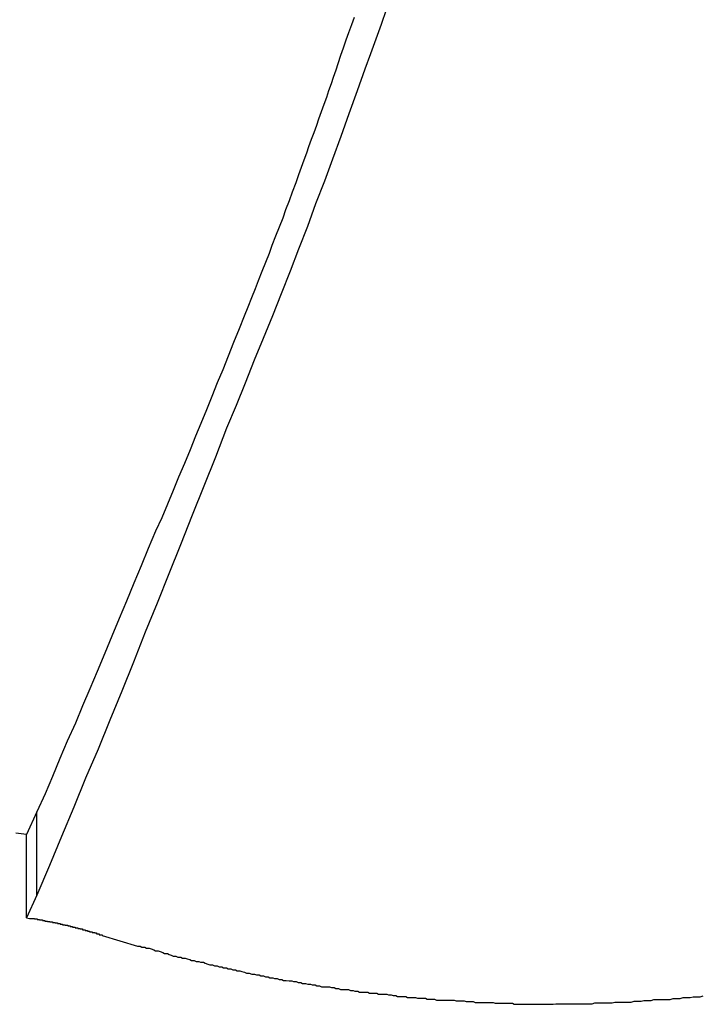
# Model space of a CAD drawing. Extents: x -38.8 to 38.8, y -25.1 to 25.1.
# Drawn here: x -18.2 to -18, y -3.4 to -3 of the extents above; entities that cross this region are included whole.
import ezdxf

# ---------------------------------------------------------------- set-up
doc = ezdxf.new("R2010")
doc.units = 0
doc.layers.get('0').update_dxf_attribs({"linetype": 'CONTINUOUS'})

msp = doc.modelspace()

# ---------------------------------------------------------------- linework, layer by layer
at = {"color": 0}
for points in [[(-18.1255, -3.0245), (-18.1271, -3.0293), (-18.1289, -3.0342), (-18.1307, -3.039), (-18.1325, -3.0441), (-18.1325, -3.0441), (-18.1351, -3.0513), (-18.1378, -3.0588), (-18.1405, -3.0663), (-18.1432, -3.0738), (-18.1459, -3.0811), (-18.1488, -3.0886), (-18.1515, -3.0961), (-18.1545, -3.1036), (-18.1572, -3.1108), (-18.1602, -3.1183), (-18.1631, -3.1256), (-18.1661, -3.1331), (-18.1691, -3.1403), (-18.1721, -3.1478), (-18.1751, -3.1552), (-18.1783, -3.1627), (-18.1783, -3.1627), (-18.1819, -3.1723), (-18.1858, -3.1819), (-18.1896, -3.1915), (-18.1935, -3.2013), (-18.1973, -3.2109), (-18.2012, -3.2205), (-18.2051, -3.2301), (-18.209, -3.24), (-18.2129, -3.2496), (-18.2168, -3.2592), (-18.2207, -3.2688), (-18.2248, -3.2784), (-18.2287, -3.288), (-18.2328, -3.2976), (-18.2367, -3.3072), (-18.2409, -3.317)], [(-18.1361, -3.027), (-18.137, -3.0294), (-18.1379, -3.0321), (-18.1388, -3.0345), (-18.1397, -3.0372), (-18.1406, -3.0396), (-18.1415, -3.0423), (-18.1415, -3.0423), (-18.1421, -3.0444), (-18.143, -3.0468), (-18.1437, -3.0489), (-18.1446, -3.0513), (-18.1452, -3.0534), (-18.1461, -3.0558), (-18.147, -3.0582), (-18.1479, -3.0606), (-18.1485, -3.0627), (-18.1494, -3.0651), (-18.1503, -3.0673), (-18.1512, -3.0697), (-18.1518, -3.0718), (-18.1527, -3.0742), (-18.1536, -3.0766), (-18.1545, -3.079), (-18.1545, -3.079), (-18.1554, -3.0817), (-18.1566, -3.0847), (-18.1576, -3.0876), (-18.1588, -3.0906), (-18.1597, -3.0933), (-18.1609, -3.0963), (-18.1621, -3.0993), (-18.1633, -3.1023), (-18.1642, -3.105), (-18.1654, -3.108), (-18.1666, -3.111), (-18.1678, -3.114), (-18.1688, -3.1167), (-18.17, -3.1197), (-18.1712, -3.1227), (-18.1724, -3.1257), (-18.1724, -3.1257), (-18.1741, -3.1299), (-18.1759, -3.1344), (-18.1777, -3.1389), (-18.1795, -3.1434), (-18.1813, -3.1477), (-18.1831, -3.1522), (-18.1849, -3.1567), (-18.1867, -3.1612), (-18.1885, -3.1654), (-18.1903, -3.1699), (-18.1921, -3.1744), (-18.1941, -3.1789), (-18.1959, -3.1833), (-18.1978, -3.1878), (-18.1996, -3.1923), (-18.2017, -3.1968), (-18.2017, -3.1968), (-18.2041, -3.2025), (-18.2065, -3.2082), (-18.2089, -3.2139), (-18.2113, -3.2199), (-18.2137, -3.2256), (-18.2161, -3.2314), (-18.2185, -3.2371), (-18.221, -3.2431), (-18.2234, -3.2488), (-18.2258, -3.2545), (-18.2282, -3.2602), (-18.2309, -3.2662), (-18.2333, -3.2719), (-18.2358, -3.2778), (-18.2382, -3.2835), (-18.2409, -3.2895)], [(-18.2409, -3.2895), (-18.2443, -3.297)], [(-18.2409, -3.2895), (-18.2443, -3.297)], [(-18.2409, -3.2895), (-18.2443, -3.297)], [(-18.2409, -3.2895), (-18.2443, -3.297)], [(-18.2409, -3.2895), (-18.2443, -3.297)], [(-18.2409, -3.2895), (-18.2443, -3.297)], [(-18.2409, -3.2895), (-18.2443, -3.297)], [(-18.2409, -3.2895), (-18.2443, -3.297)], [(-18.2409, -3.2895), (-18.2443, -3.297)], [(-18.2409, -3.2895), (-18.2443, -3.297)], [(-18.2409, -3.2895), (-18.2443, -3.297)], [(-18.2409, -3.2895), (-18.2443, -3.297)], [(-18.2409, -3.2895), (-18.2443, -3.297)], [(-18.2409, -3.2895), (-18.2443, -3.297)], [(-18.2409, -3.2895), (-18.2443, -3.297)], [(-18.2409, -3.2895), (-18.2443, -3.297)], [(-18.2409, -3.2895), (-18.2443, -3.297)], [(-18.2409, -3.2895), (-18.2443, -3.297)], [(-18.2409, -3.2895), (-18.2443, -3.297)], [(-18.2409, -3.2895), (-18.2443, -3.297)], [(-18.2409, -3.2895), (-18.2443, -3.297)], [(-18.2409, -3.2895), (-18.2409, -3.2895)], [(-18.2409, -3.2895), (-18.2409, -3.2895)], [(-18.2409, -3.317), (-18.2409, -3.2895)], [(-18.2409, -3.317), (-18.2409, -3.2895)], [(-18.2409, -3.317), (-18.2409, -3.2895)], [(-18.2409, -3.317), (-18.2409, -3.2895)], [(-18.2409, -3.317), (-18.2409, -3.2895)], [(-18.2409, -3.317), (-18.2409, -3.2895)], [(-18.2409, -3.317), (-18.2409, -3.2895)], [(-18.2409, -3.317), (-18.2409, -3.2895)], [(-18.2409, -3.317), (-18.2409, -3.2895)], [(-18.2409, -3.317), (-18.2409, -3.2895)], [(-18.2409, -3.317), (-18.2409, -3.2895)], [(-18.2409, -3.317), (-18.2409, -3.2895)], [(-18.2409, -3.317), (-18.2409, -3.2895)], [(-18.2409, -3.317), (-18.2409, -3.2895)], [(-18.2409, -3.317), (-18.2409, -3.2895)], [(-18.2409, -3.317), (-18.2409, -3.2895)], [(-18.2409, -3.317), (-18.2409, -3.2895)], [(-18.2409, -3.317), (-18.2409, -3.2895)], [(-18.2409, -3.317), (-18.2409, -3.2895)], [(-18.2409, -3.317), (-18.2409, -3.2895)], [(-18.2409, -3.317), (-18.2409, -3.2895)], [(-18.2443, -3.297), (-18.2479, -3.2965)], [(-18.2443, -3.297), (-18.2443, -3.297)], [(-18.2443, -3.297), (-18.2443, -3.297)], [(-18.2443, -3.3245), (-18.2443, -3.297)], [(-18.2443, -3.3245), (-18.2443, -3.297)], [(-18.2443, -3.3245), (-18.2443, -3.297)], [(-18.2443, -3.3245), (-18.2443, -3.297)], [(-18.2443, -3.3245), (-18.2443, -3.297)], [(-18.2443, -3.3245), (-18.2443, -3.297)], [(-18.2443, -3.3245), (-18.2443, -3.297)], [(-18.2443, -3.3245), (-18.2443, -3.297)], [(-18.2443, -3.3245), (-18.2443, -3.297)], [(-18.2443, -3.3245), (-18.2443, -3.297)], [(-18.2443, -3.3245), (-18.2443, -3.297)], [(-18.2443, -3.3245), (-18.2443, -3.297)], [(-18.2443, -3.3245), (-18.2443, -3.297)], [(-18.2443, -3.3245), (-18.2443, -3.297)], [(-18.2443, -3.3245), (-18.2443, -3.297)], [(-18.2443, -3.3245), (-18.2443, -3.297)], [(-18.2443, -3.3245), (-18.2443, -3.297)], [(-18.2443, -3.3245), (-18.2443, -3.297)], [(-18.2443, -3.3245), (-18.2443, -3.297)], [(-18.2443, -3.3245), (-18.2443, -3.297)], [(-18.2443, -3.3245), (-18.2443, -3.297)], [(-18.2409, -3.317), (-18.2443, -3.3245)], [(-18.2409, -3.317), (-18.2443, -3.3245)], [(-18.2409, -3.317), (-18.2443, -3.3245)], [(-18.2409, -3.317), (-18.2443, -3.3245)], [(-18.2409, -3.317), (-18.2443, -3.3245)], [(-18.2409, -3.317), (-18.2443, -3.3245)], [(-18.2409, -3.317), (-18.2443, -3.3245)], [(-18.2409, -3.317), (-18.2443, -3.3245)], [(-18.2409, -3.317), (-18.2443, -3.3245)], [(-18.2409, -3.317), (-18.2443, -3.3245)], [(-18.2409, -3.317), (-18.2443, -3.3245)], [(-18.2409, -3.317), (-18.2443, -3.3245)], [(-18.2409, -3.317), (-18.2443, -3.3245)], [(-18.2409, -3.317), (-18.2443, -3.3245)], [(-18.2409, -3.317), (-18.2443, -3.3245)], [(-18.2409, -3.317), (-18.2443, -3.3245)], [(-18.2409, -3.317), (-18.2443, -3.3245)], [(-18.2409, -3.317), (-18.2443, -3.3245)], [(-18.2409, -3.317), (-18.2443, -3.3245)], [(-18.2409, -3.317), (-18.2443, -3.3245)], [(-18.2409, -3.317), (-18.2443, -3.3245)], [(-18.2409, -3.317), (-18.2409, -3.317)], [(-18.2409, -3.317), (-18.2409, -3.317)], [(-18.2443, -3.3245), (-18.2443, -3.3245)], [(-18.2443, -3.3245), (-18.2443, -3.3245)], [(-18.2443, -3.3245), (-18.2434, -3.3247), (-18.2434, -3.3247), (-18.2431, -3.3247), (-18.2431, -3.3247), (-18.2431, -3.3247), (-18.2431, -3.3247), (-18.2429, -3.3247), (-18.2429, -3.3247), (-18.2429, -3.3247), (-18.2429, -3.3247), (-18.2426, -3.3247), (-18.2426, -3.3247), (-18.2426, -3.3247), (-18.2426, -3.3247), (-18.2426, -3.3247), (-18.2426, -3.3247), (-18.2426, -3.3247), (-18.2426, -3.3248), (-18.2426, -3.3248), (-18.2423, -3.3248), (-18.2423, -3.3248), (-18.2423, -3.3248), (-18.2423, -3.3248), (-18.242, -3.3248), (-18.242, -3.3248), (-18.242, -3.3248), (-18.242, -3.3248), (-18.2417, -3.3248), (-18.2417, -3.3248), (-18.2417, -3.3248), (-18.2417, -3.3248), (-18.2417, -3.3248), (-18.2417, -3.3248), (-18.2417, -3.3248), (-18.2417, -3.3249), (-18.2417, -3.3249), (-18.2414, -3.3249), (-18.2414, -3.3249), (-18.2414, -3.3249), (-18.2414, -3.3249), (-18.2411, -3.3249), (-18.2411, -3.3249), (-18.2411, -3.3249), (-18.2411, -3.3249), (-18.2408, -3.3249), (-18.2408, -3.3249), (-18.2408, -3.3249), (-18.2408, -3.3249), (-18.2408, -3.3249), (-18.2408, -3.3249), (-18.2408, -3.3249), (-18.2408, -3.3251), (-18.2408, -3.3251), (-18.2405, -3.3251), (-18.2405, -3.3251), (-18.2405, -3.3251), (-18.2405, -3.3251), (-18.2403, -3.3251), (-18.2403, -3.3251), (-18.2403, -3.3251), (-18.2403, -3.3251), (-18.24, -3.3251), (-18.24, -3.3251), (-18.24, -3.3251), (-18.24, -3.3251), (-18.24, -3.3251), (-18.24, -3.3251), (-18.24, -3.3251), (-18.24, -3.3252), (-18.24, -3.3252), (-18.2397, -3.3252), (-18.2397, -3.3252), (-18.2397, -3.3252), (-18.2397, -3.3252), (-18.2394, -3.3252), (-18.2394, -3.3252), (-18.2394, -3.3252), (-18.2394, -3.3252), (-18.2391, -3.3252), (-18.2391, -3.3252), (-18.2391, -3.3252), (-18.2391, -3.3252), (-18.2391, -3.3252), (-18.2391, -3.3252), (-18.2391, -3.3252), (-18.2391, -3.3254), (-18.2391, -3.3254), (-18.2388, -3.3254), (-18.2388, -3.3254), (-18.2388, -3.3254), (-18.2388, -3.3254), (-18.2386, -3.3254), (-18.2386, -3.3254), (-18.2386, -3.3254), (-18.2386, -3.3254), (-18.2383, -3.3254), (-18.2383, -3.3254), (-18.2383, -3.3254), (-18.2383, -3.3254), (-18.2383, -3.3254), (-18.2383, -3.3254), (-18.2383, -3.3254), (-18.2383, -3.3256), (-18.2383, -3.3256), (-18.238, -3.3256), (-18.238, -3.3256), (-18.238, -3.3256), (-18.238, -3.3256), (-18.2377, -3.3256), (-18.2377, -3.3256), (-18.2377, -3.3256), (-18.2377, -3.3256), (-18.2374, -3.3256), (-18.2374, -3.3256), (-18.2374, -3.3256), (-18.2374, -3.3256), (-18.2374, -3.3256), (-18.2374, -3.3256), (-18.2374, -3.3256), (-18.2374, -3.3257), (-18.2374, -3.3257), (-18.2371, -3.3257), (-18.2371, -3.3257), (-18.2371, -3.3257), (-18.2371, -3.3257), (-18.2369, -3.3257), (-18.2369, -3.3257), (-18.2369, -3.3257), (-18.2369, -3.3257), (-18.2366, -3.3257), (-18.2366, -3.3257), (-18.2366, -3.3257), (-18.2366, -3.3257), (-18.2366, -3.3257), (-18.2366, -3.3257), (-18.2366, -3.3257), (-18.2366, -3.3259), (-18.2366, -3.3259), (-18.2363, -3.3259), (-18.2363, -3.3259), (-18.2363, -3.3259), (-18.2363, -3.3259), (-18.2361, -3.3259), (-18.2361, -3.3259), (-18.2361, -3.3259), (-18.2361, -3.3259), (-18.2358, -3.3259), (-18.2358, -3.3259), (-18.2358, -3.3259), (-18.2358, -3.3259), (-18.2358, -3.3259), (-18.2358, -3.3259), (-18.2358, -3.3259), (-18.2358, -3.3261), (-18.2358, -3.3261), (-18.2355, -3.3261), (-18.2355, -3.3261), (-18.2355, -3.3261), (-18.2355, -3.3261), (-18.2352, -3.3261), (-18.2352, -3.3261), (-18.2352, -3.3261), (-18.2352, -3.3261), (-18.2349, -3.3261), (-18.2349, -3.3261), (-18.2349, -3.3261), (-18.2349, -3.3261), (-18.2349, -3.3261), (-18.2349, -3.3261), (-18.2349, -3.3261), (-18.2349, -3.3262), (-18.2349, -3.3262), (-18.2346, -3.3262), (-18.2346, -3.3262), (-18.2346, -3.3262), (-18.2346, -3.3262), (-18.2344, -3.3262), (-18.2344, -3.3262), (-18.2344, -3.3262), (-18.2344, -3.3262), (-18.2341, -3.3262), (-18.2341, -3.3262), (-18.2341, -3.3262), (-18.2341, -3.3262), (-18.2341, -3.3262), (-18.2341, -3.3262), (-18.2341, -3.3262), (-18.2341, -3.3264), (-18.2341, -3.3264), (-18.2338, -3.3264), (-18.2338, -3.3264), (-18.2338, -3.3264), (-18.2338, -3.3264), (-18.2335, -3.3264), (-18.2335, -3.3264), (-18.2335, -3.3264), (-18.2335, -3.3264), (-18.2332, -3.3264), (-18.2332, -3.3264), (-18.2332, -3.3264), (-18.2332, -3.3264), (-18.2332, -3.3264), (-18.2332, -3.3264), (-18.2332, -3.3264), (-18.2332, -3.3266), (-18.2332, -3.3266), (-18.2329, -3.3266), (-18.2329, -3.3266), (-18.2329, -3.3266), (-18.2329, -3.3266), (-18.2327, -3.3266), (-18.2327, -3.3266), (-18.2327, -3.3266), (-18.2327, -3.3266), (-18.2324, -3.3266), (-18.2324, -3.3266), (-18.2324, -3.3266), (-18.2324, -3.3266), (-18.2324, -3.3266), (-18.2324, -3.3266), (-18.2324, -3.3266), (-18.2324, -3.3268), (-18.2324, -3.3268), (-18.2321, -3.3268), (-18.2321, -3.3268), (-18.2321, -3.3268), (-18.2321, -3.3268), (-18.2319, -3.3268), (-18.2319, -3.3268), (-18.2319, -3.3268), (-18.2319, -3.3268), (-18.2316, -3.3268), (-18.2316, -3.3268), (-18.2316, -3.3268), (-18.2316, -3.3268), (-18.2316, -3.3268), (-18.2316, -3.3268), (-18.2316, -3.3268), (-18.2316, -3.327), (-18.2316, -3.327), (-18.2313, -3.327), (-18.2313, -3.327), (-18.2313, -3.327), (-18.2313, -3.327), (-18.231, -3.327), (-18.231, -3.327), (-18.231, -3.327), (-18.231, -3.327), (-18.2307, -3.327), (-18.2307, -3.327), (-18.2307, -3.327), (-18.2307, -3.327), (-18.2307, -3.327), (-18.2307, -3.327), (-18.2307, -3.327), (-18.2307, -3.3272), (-18.2307, -3.3272), (-18.2304, -3.3272), (-18.2304, -3.3272), (-18.2304, -3.3272), (-18.2304, -3.3272), (-18.2302, -3.3272), (-18.2302, -3.3272), (-18.2302, -3.3272), (-18.2302, -3.3272), (-18.2299, -3.3272), (-18.2299, -3.3272), (-18.2299, -3.3272), (-18.2299, -3.3272), (-18.2299, -3.3272), (-18.2299, -3.3272), (-18.2299, -3.3272), (-18.2299, -3.3274), (-18.2299, -3.3274), (-18.2296, -3.3274), (-18.2296, -3.3274), (-18.2296, -3.3274), (-18.2296, -3.3274), (-18.2294, -3.3274), (-18.2294, -3.3274), (-18.2294, -3.3274), (-18.2294, -3.3274), (-18.2291, -3.3274), (-18.2291, -3.3274), (-18.2291, -3.3274), (-18.2291, -3.3274), (-18.2291, -3.3274), (-18.2291, -3.3274), (-18.2291, -3.3274), (-18.2291, -3.3276), (-18.2291, -3.3276), (-18.2288, -3.3276), (-18.2288, -3.3276), (-18.2288, -3.3276), (-18.2288, -3.3276), (-18.2286, -3.3276), (-18.2286, -3.3276), (-18.2286, -3.3276), (-18.2286, -3.3276), (-18.2283, -3.3276), (-18.2283, -3.3276), (-18.2283, -3.3276), (-18.2283, -3.3276), (-18.2283, -3.3276), (-18.2283, -3.3276), (-18.2283, -3.3276), (-18.2283, -3.3278), (-18.2283, -3.3278), (-18.228, -3.3278), (-18.228, -3.3278), (-18.228, -3.3278), (-18.228, -3.3278), (-18.2277, -3.3278), (-18.2277, -3.3278), (-18.2277, -3.3278), (-18.2277, -3.3278), (-18.2274, -3.3278), (-18.2274, -3.3278), (-18.2274, -3.3278), (-18.2274, -3.3278), (-18.2274, -3.3278), (-18.2274, -3.3278), (-18.2274, -3.3278), (-18.2274, -3.328), (-18.2274, -3.328), (-18.2271, -3.328), (-18.2271, -3.328), (-18.2271, -3.328), (-18.2271, -3.328), (-18.2269, -3.328), (-18.2269, -3.328), (-18.2269, -3.328), (-18.2269, -3.328), (-18.2266, -3.328), (-18.2266, -3.328), (-18.2266, -3.328), (-18.2266, -3.328), (-18.2266, -3.328), (-18.2266, -3.328), (-18.2266, -3.328), (-18.2266, -3.3282), (-18.2266, -3.3282), (-18.2263, -3.3282), (-18.2263, -3.3282), (-18.2263, -3.3282), (-18.2263, -3.3282), (-18.2261, -3.3282), (-18.2261, -3.3282), (-18.2261, -3.3282), (-18.2261, -3.3282), (-18.2258, -3.3282), (-18.2258, -3.3282), (-18.2258, -3.3282), (-18.2258, -3.3282), (-18.2258, -3.3282), (-18.2258, -3.3282), (-18.2258, -3.3282), (-18.2258, -3.3285), (-18.2258, -3.3285), (-18.2255, -3.3285), (-18.2255, -3.3285), (-18.2255, -3.3285), (-18.2255, -3.3285), (-18.2253, -3.3285), (-18.2253, -3.3285), (-18.2253, -3.3285), (-18.2253, -3.3285), (-18.225, -3.3285), (-18.225, -3.3285), (-18.225, -3.3285), (-18.225, -3.3285), (-18.225, -3.3285), (-18.225, -3.3285), (-18.225, -3.3285), (-18.225, -3.3287), (-18.225, -3.3287), (-18.2247, -3.3287), (-18.2247, -3.3287), (-18.2247, -3.3287), (-18.2247, -3.3287), (-18.2245, -3.3287), (-18.2245, -3.3287), (-18.2245, -3.3287), (-18.2245, -3.3287), (-18.2242, -3.3287), (-18.2242, -3.3287), (-18.2242, -3.3287), (-18.2242, -3.3287), (-18.2242, -3.3287), (-18.2242, -3.3287), (-18.2242, -3.3287), (-18.2242, -3.3289), (-18.2242, -3.3289), (-18.2239, -3.3289), (-18.2239, -3.3289), (-18.2239, -3.3289), (-18.2239, -3.3289), (-18.2238, -3.3289), (-18.2238, -3.3289), (-18.2238, -3.3289), (-18.2238, -3.3289), (-18.2235, -3.3289), (-18.2235, -3.3289), (-18.2235, -3.3289), (-18.2235, -3.3289), (-18.2235, -3.3289), (-18.2235, -3.3289), (-18.2235, -3.3289), (-18.2235, -3.3291), (-18.2235, -3.3291), (-18.2232, -3.3291), (-18.2232, -3.3291), (-18.2232, -3.3291), (-18.2232, -3.3291), (-18.2229, -3.3291), (-18.2229, -3.3291), (-18.2229, -3.3291), (-18.2229, -3.3291), (-18.2226, -3.3291), (-18.2226, -3.3291), (-18.2226, -3.3291), (-18.2226, -3.3291), (-18.2226, -3.3291), (-18.2226, -3.3291), (-18.2226, -3.3291), (-18.2226, -3.3294), (-18.2226, -3.3294), (-18.2223, -3.3294), (-18.2223, -3.3294), (-18.2221, -3.3294), (-18.2221, -3.3294), (-18.2218, -3.3294), (-18.2218, -3.3294), (-18.2218, -3.3294), (-18.2218, -3.3295), (-18.2215, -3.3295), (-18.2215, -3.3295), (-18.2215, -3.3295), (-18.2215, -3.3295), (-18.2212, -3.3295), (-18.2212, -3.3295), (-18.2212, -3.3295), (-18.2212, -3.3298), (-18.2212, -3.3298), (-18.2209, -3.3298), (-18.2209, -3.3298), (-18.2206, -3.3298), (-18.2206, -3.3298), (-18.2203, -3.3298), (-18.2203, -3.3298), (-18.2203, -3.3298), (-18.2203, -3.3301), (-18.22, -3.3301), (-18.22, -3.3301), (-18.2197, -3.3301), (-18.2197, -3.3301), (-18.2194, -3.3301), (-18.2194, -3.3301), (-18.2194, -3.3301), (-18.2194, -3.3304)], [(-18.2194, -3.3304), (-18.2077, -3.3339), (-18.2077, -3.3339), (-18.2068, -3.3339), (-18.2062, -3.3342), (-18.2053, -3.3342), (-18.2047, -3.3345), (-18.2038, -3.3345), (-18.2032, -3.3348), (-18.2023, -3.3351), (-18.2017, -3.3354), (-18.2008, -3.3354), (-18.2002, -3.3357), (-18.1993, -3.336), (-18.1987, -3.3363), (-18.1978, -3.3363), (-18.1972, -3.3366), (-18.1965, -3.3369), (-18.1959, -3.3372), (-18.1959, -3.3372), (-18.195, -3.3372), (-18.1943, -3.3375), (-18.1934, -3.3375), (-18.1928, -3.3378), (-18.1919, -3.3378), (-18.1913, -3.3381), (-18.1904, -3.3383), (-18.1898, -3.3386), (-18.1889, -3.3386), (-18.1883, -3.3389), (-18.1874, -3.3389), (-18.1868, -3.3392), (-18.1859, -3.3392), (-18.1853, -3.3395), (-18.1844, -3.3398), (-18.1838, -3.3401), (-18.1838, -3.3401), (-18.1829, -3.3401), (-18.1822, -3.3404), (-18.1813, -3.3404), (-18.1807, -3.3407), (-18.1798, -3.3407), (-18.1792, -3.341), (-18.1783, -3.3411), (-18.1777, -3.3414), (-18.1768, -3.3414), (-18.1762, -3.3417), (-18.1753, -3.3417), (-18.1747, -3.342), (-18.1738, -3.342), (-18.1732, -3.3423), (-18.1723, -3.3425), (-18.1717, -3.3428), (-18.1717, -3.3428), (-18.1708, -3.3428), (-18.1699, -3.3431), (-18.169, -3.3431), (-18.1684, -3.3434), (-18.1675, -3.3434), (-18.1669, -3.3437), (-18.166, -3.3437), (-18.1654, -3.344), (-18.1645, -3.344), (-18.1639, -3.3443), (-18.163, -3.3443), (-18.1624, -3.3446), (-18.1615, -3.3446), (-18.1609, -3.3449), (-18.16, -3.3449), (-18.1594, -3.3452), (-18.1594, -3.3452), (-18.1585, -3.3452), (-18.1576, -3.3453), (-18.1567, -3.3453), (-18.1561, -3.3456), (-18.1552, -3.3456), (-18.1546, -3.3459), (-18.1537, -3.3459), (-18.1531, -3.3462), (-18.1522, -3.3462), (-18.1514, -3.3464), (-18.1505, -3.3464), (-18.1499, -3.3467), (-18.149, -3.3467), (-18.1484, -3.347), (-18.1475, -3.347), (-18.1469, -3.3473), (-18.1469, -3.3473), (-18.146, -3.3473), (-18.1451, -3.3473), (-18.1442, -3.3473), (-18.1436, -3.3476), (-18.1427, -3.3476), (-18.1421, -3.3479), (-18.1412, -3.3479), (-18.1406, -3.3482), (-18.1397, -3.3482), (-18.1388, -3.3482), (-18.1379, -3.3482), (-18.1373, -3.3485), (-18.1364, -3.3485), (-18.1358, -3.3488), (-18.1349, -3.3488), (-18.1343, -3.3491), (-18.1343, -3.3491), (-18.1334, -3.3491), (-18.1325, -3.3491), (-18.1316, -3.3491), (-18.131, -3.3494), (-18.1301, -3.3494), (-18.1295, -3.3494), (-18.1286, -3.3494), (-18.128, -3.3497), (-18.1271, -3.3497), (-18.1262, -3.3497), (-18.1253, -3.3497), (-18.1247, -3.35), (-18.1238, -3.35), (-18.1232, -3.3502), (-18.1223, -3.3502), (-18.1217, -3.3505), (-18.1217, -3.3505), (-18.1208, -3.3505), (-18.1199, -3.3505), (-18.119, -3.3505), (-18.1184, -3.3508), (-18.1175, -3.3508), (-18.1167, -3.3508), (-18.1158, -3.3508), (-18.1152, -3.3511), (-18.1143, -3.3511), (-18.1134, -3.3511), (-18.1125, -3.3511), (-18.1119, -3.3514), (-18.111, -3.3514), (-18.1104, -3.3514), (-18.1095, -3.3514), (-18.1089, -3.3517), (-18.1089, -3.3517), (-18.108, -3.3517), (-18.1071, -3.3517), (-18.1062, -3.3517), (-18.1056, -3.3517), (-18.1047, -3.3517), (-18.1039, -3.3517), (-18.103, -3.3517), (-18.1024, -3.352), (-18.1015, -3.352), (-18.1006, -3.352), (-18.0997, -3.352), (-18.0991, -3.3522), (-18.0982, -3.3522), (-18.0976, -3.3522), (-18.0967, -3.3522), (-18.0961, -3.3525), (-18.0961, -3.3525), (-18.0952, -3.3525), (-18.0943, -3.3525), (-18.0934, -3.3525), (-18.0928, -3.3525), (-18.0919, -3.3525), (-18.091, -3.3525), (-18.0901, -3.3525), (-18.0895, -3.3527), (-18.0886, -3.3527), (-18.0877, -3.3527), (-18.0868, -3.3527), (-18.0862, -3.3527), (-18.0853, -3.3527), (-18.0847, -3.3527), (-18.0838, -3.3527), (-18.0832, -3.353), (-18.0832, -3.353), (-18.0823, -3.353), (-18.0814, -3.353), (-18.0805, -3.353), (-18.0799, -3.353), (-18.079, -3.353), (-18.0781, -3.353), (-18.0772, -3.353), (-18.0766, -3.353), (-18.0757, -3.353), (-18.0748, -3.353), (-18.0739, -3.353), (-18.0733, -3.353), (-18.0724, -3.353), (-18.0718, -3.353), (-18.0709, -3.353), (-18.0703, -3.3531), (-18.0703, -3.3531), (-18.0694, -3.3529), (-18.0685, -3.3529), (-18.0676, -3.3529), (-18.067, -3.3529), (-18.0661, -3.3529), (-18.0652, -3.3529), (-18.0643, -3.3529), (-18.0637, -3.3529), (-18.0628, -3.3529), (-18.0619, -3.3529), (-18.061, -3.3529), (-18.0604, -3.3529), (-18.0595, -3.3529), (-18.0589, -3.3529), (-18.058, -3.3529), (-18.0574, -3.3529), (-18.0574, -3.3529), (-18.0565, -3.3526), (-18.0556, -3.3526), (-18.0547, -3.3526), (-18.0541, -3.3526), (-18.0532, -3.3526), (-18.0523, -3.3526), (-18.0514, -3.3526), (-18.0508, -3.3526), (-18.0499, -3.3524), (-18.049, -3.3524), (-18.0481, -3.3524), (-18.0475, -3.3524), (-18.0466, -3.3524), (-18.046, -3.3524), (-18.0451, -3.3524), (-18.0445, -3.3524), (-18.0445, -3.3524), (-18.0436, -3.3521), (-18.0427, -3.3521), (-18.0418, -3.3521), (-18.0412, -3.3521), (-18.0403, -3.3518), (-18.0394, -3.3518), (-18.0385, -3.3518), (-18.0379, -3.3518), (-18.037, -3.3515), (-18.0361, -3.3515), (-18.0352, -3.3515), (-18.0346, -3.3515), (-18.0337, -3.3515), (-18.0331, -3.3515), (-18.0322, -3.3515), (-18.0316, -3.3515), (-18.0316, -3.3515), (-18.0307, -3.3512), (-18.0298, -3.3512), (-18.0289, -3.3512), (-18.0283, -3.3512), (-18.0274, -3.3509), (-18.0265, -3.3509), (-18.0256, -3.3509), (-18.025, -3.3509), (-18.0241, -3.3506), (-18.0232, -3.3506), (-18.0223, -3.3506), (-18.0217, -3.3506), (-18.0208, -3.3503)]]:
    msp.add_lwpolyline(points, dxfattribs=at)

doc.saveas('drawing.dxf')
